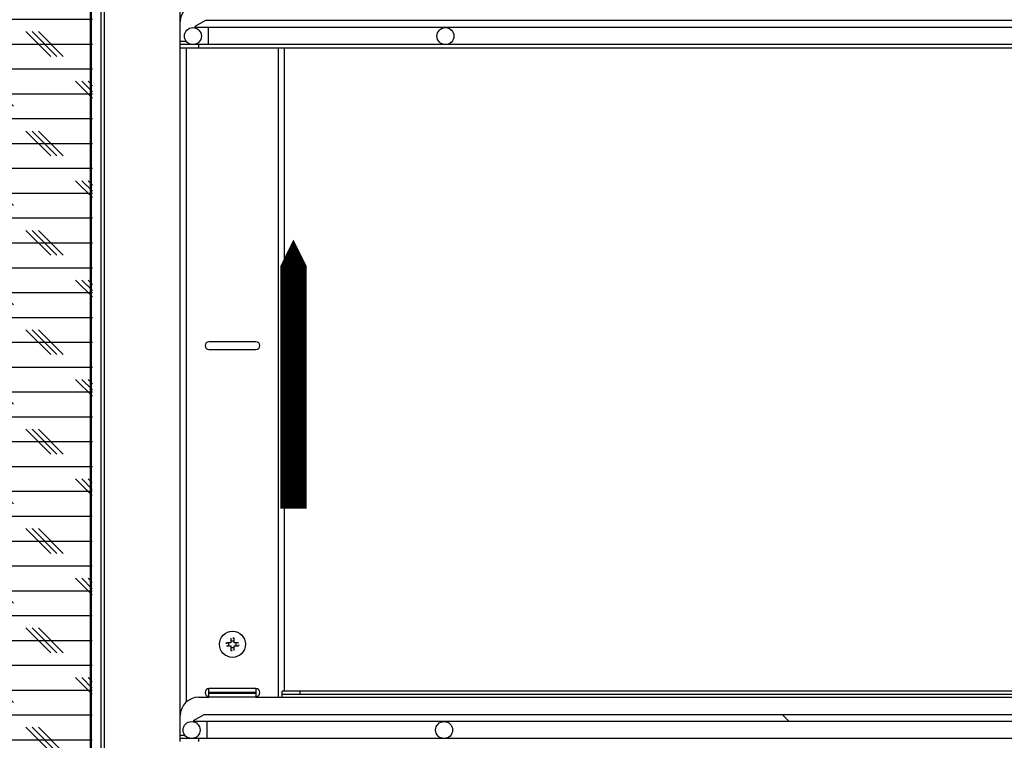
# Model space of a CAD drawing. Extents: x -5410725733 to -5410714412, y -2165021313 to -2165017803.
# Drawn here: x -5410717085 to -5410716707, y -2165020632 to -2165020356 of the extents above; entities that cross this region are included whole.
import ezdxf

# ---------------------------------------------------------------- set-up
doc = ezdxf.new("R2010")
doc.units = 0
doc.header["$LTSCALE"] = 100
doc.layers.get('0').update_dxf_attribs({"linetype": 'CONTINUOUS'})
doc.layers.get('DEFPOINTS').update_dxf_attribs({"linetype": 'CONTINUOUS'})
for name, color, linetype in [('3', 2, 'CONTINUOUS'), ('ISOLAMENTO', 2, 'CONTINUOUS'), ('QUOTE', 4, 'CONTINUOUS')]:
    doc.layers.add(name, color=color, linetype=linetype)
doc.layers.add('FLUSSO', color=7, linetype='CONTINUOUS', true_color=0xd70025)
doc.styles.add('ROMAND', font='romand.shx', dxfattribs={"width": 0.8})
doc.dimstyles.new('ISO-35_01', dxfattribs={"dimscale": 14, "dimtxt": 3.5, "dimasz": 3.5, "dimexe": 1.5, "dimexo": 1.5, "dimgap": 1, "dimtad": 1, "dimdec": 1, "dimdsep": 46, "dimtxsty": 'ROMAND', "dimcen": 1, "dimclrd": 4, "dimclrt": 7, "dimazin": 2, "dimtfac": 0.7, "dimtdec": 1, "dimtofl": 0, "dimtmove": 0, "dimatfit": 3, "dimfxl": 0, "dimtolj": 1, "dimarcsym": 0})

# ---------------------------------------------------------------- blocks, each defined once
blk = doc.blocks.new('*D40')
at = {"layer": 'DEFPOINTS', "color": 0, "transparency": 16777216}
for p in [(-5410717256.07853, -2165019293.024137), (-5410717046.344185, -2165019293.024137), (-5410716984.28748, -2165020759.524137)]:
    blk.add_point(p, dxfattribs=at)
at = {"layer": 'QUOTE', "color": 0, "lineweight": -2, "transparency": 16777216}
for p, q in [((-5410717067.344185, -2165019293.024137), (-5410717277.07853, -2165019293.024137)), ((-5410717005.28748, -2165020759.524137), (-5410717277.07853, -2165020759.524137))]:
    blk.add_line(p, q, dxfattribs=at)
at = {"layer": 'QUOTE', "color": 4, "lineweight": -2, "transparency": 16777216}
blk.add_line((-5410717256.07853, -2165020710.524137), (-5410717256.07853, -2165019342.024137), dxfattribs=at)
at = {"layer": 'QUOTE', "color": 4, "transparency": 16777216}
for points in [[(-5410717264.245197, -2165019342.024137), (-5410717247.911863, -2165019342.024137), (-5410717256.07853, -2165019293.024137)], [(-5410717264.245197, -2165020710.524137), (-5410717247.911863, -2165020710.524137), (-5410717256.07853, -2165020759.524137)]]:
    blk.add_solid(points, dxfattribs=at)
at = {"layer": 'QUOTE', "color": 7, "transparency": 16777216, "insert": (-5410717294.57853, -2165020026.274135), "char_height": 49, "attachment_point": 5, "rotation": 90, "style": 'ROMAND'}
blk.add_mtext('\\A1;1467', dxfattribs=at)
blk = doc.blocks.new('fff')
at = {"layer": 'ISOLAMENTO', "ltscale": 0.3}
h = blk.add_hatch(dxfattribs=at)
h.set_pattern_fill('CORK', color=256, scale=3, style=0)
h.set_pattern_definition([(0, (-5410736127.723, -2165043187.335), (0, 9.525), []), (135, (-5410736122.96, -2165043192.097), (-19.050008, -19.050008), [13.47039, -13.47039]), (135, (-5410736120.58, -2165043192.097), (-19.050008, -19.050008), [13.47039, -13.47039]), (135, (-5410736118.198, -2165043192.097), (-19.050008, -19.050008), [13.47039, -13.47039])])
h.paths.add_polyline_path([(-5410722799.376454, -2165020724.425223), (-5410722766.119468, -2165020724.595548), (-5410722725.692645, -2165020724.431773), (-5410722725.476454, -2165020724.51366), (-5410722725.026453, -2165019276.172804), (-5410722799.376453, -2165019276.31207), (-5410722799.376453, -2165019259.916256), (-5410722799.376453, -2165019260.888321)])

msp = doc.modelspace()

# ---------------------------------------------------------------- linework, layer by layer
at = {"color": 0, "linetype": 'Continuous'}
for p, q in [((-5410717053.610539, -2165020755.682715), (-5410717053.610539, -2165019294.365558)), ((-5410717052.299079, -2165020756.882715), (-5410717052.299079, -2165019293.165558)), ((-5410717057.749079, -2165020748.224137), (-5410717057.749079, -2165019300.124136)), ((-5410717057.299079, -2165020748.224137), (-5410717057.299079, -2165019300.124136))]:
    msp.add_line(p, q, dxfattribs=at)
at = {"color": 7, "linetype": 'Continuous'}
for p, q in [((-5410717023.299079, -2165020356.824137), (-5410717023.299079, -2165020100.824137)), ((-5410717013.672103, -2165020356.424107), (-5410717017.699079, -2165020358.700223)), ((-5410716305.699079, -2165020356.424137), (-5410717013.672155, -2165020356.424137)), ((-5410717023.299079, -2165020366.824137), (-5410717023.299079, -2165020356.824137)), ((-5410717017.699079, -2165020358.700223), (-5410717017.699079, -2165020359.124121)), ((-5410716304.949079, -2165020359.124136), (-5410717017.699079, -2165020359.124136)), ((-5410717012.449079, -2165020365.624136), (-5410717012.449079, -2165020359.124136)), ((-5410717020.969355, -2165020364.424137), (-5410717023.299079, -2165020364.424137)), ((-5410717018.523615, -2165020365.624136), (-5410717023.299079, -2165020365.624136)), ((-5410717023.299079, -2165020366.824137), (-5410716301.399078, -2165020366.824137)), ((-5410717023.299079, -2165020622.824137), (-5410717023.299079, -2165020366.824137)), ((-5410717020.899078, -2165020617.550253), (-5410717020.899078, -2165020366.824137)), ((-5410716301.399078, -2165020365.624136), (-5410717018.449079, -2165020365.624136)), ((-5410717016.299079, -2165020365.624136), (-5410717016.299079, -2165020366.824137)), ((-5410716985.699079, -2165020615.824137), (-5410716985.699079, -2165020366.824137)), ((-5410716983.299079, -2165020613.424137), (-5410716983.299079, -2165020366.824137)), ((-5410716994.299079, -2165020479.524137), (-5410717012.299079, -2165020479.524137)), ((-5410717012.299079, -2165020482.524137), (-5410716994.299079, -2165020482.524137)), ((-5410717003.924079, -2165020593.193947), (-5410717003.924079, -2165020594.899137)), ((-5410717003.924079, -2165020594.178837), (-5410717002.674079, -2165020594.178837)), ((-5410717002.674079, -2165020594.899137), (-5410717002.674079, -2165020593.193947)), ((-5410717003.924079, -2165020594.899137), (-5410717005.629268, -2165020594.899137)), ((-5410717005.629268, -2165020596.149137), (-5410717003.924079, -2165020596.149137)), ((-5410717004.644378, -2165020596.149137), (-5410717004.644378, -2165020594.899137)), ((-5410717003.924079, -2165020596.149137), (-5410717003.924079, -2165020597.854326)), ((-5410717002.674079, -2165020596.869436), (-5410717003.924079, -2165020596.869436)), ((-5410717000.968889, -2165020594.899137), (-5410717002.674079, -2165020594.899137)), ((-5410717002.674079, -2165020596.149137), (-5410717000.968889, -2165020596.149137)), ((-5410717002.674079, -2165020597.854326), (-5410717002.674079, -2165020596.149137)), ((-5410717001.953779, -2165020594.899137), (-5410717001.953779, -2165020596.149137)), ((-5410716994.299079, -2165020612.524137), (-5410717012.299079, -2165020612.524137)), ((-5410717012.299079, -2165020615.824137), (-5410717012.299079, -2165020612.524137)), ((-5410716994.299079, -2165020612.524137), (-5410716994.299079, -2165020615.824137)), ((-5410717016.299079, -2165020615.824137), (-5410717012.299079, -2165020615.824137)), ((-5410716994.299079, -2165020614.024137), (-5410717012.299079, -2165020614.024137)), ((-5410716994.299079, -2165020614.324137), (-5410717012.299079, -2165020614.324137)), ((-5410716994.299079, -2165020615.824137), (-5410717012.299079, -2165020615.824137)), ((-5410716994.299079, -2165020615.824137), (-5410716984.299079, -2165020615.824137)), ((-5410716344.079187, -2165020613.424137), (-5410716984.299079, -2165020613.424137)), ((-5410716984.299079, -2165020615.824137), (-5410716984.299079, -2165020613.424137)), ((-5410716984.299079, -2165020614.624136), (-5410716342.299079, -2165020614.624136)), ((-5410716984.299079, -2165020615.824137), (-5410716342.299079, -2165020615.824137)), ((-5410716977.299079, -2165020614.624136), (-5410716977.299079, -2165020613.424137)), ((-5410717023.299079, -2165020632.824137), (-5410717023.299079, -2165020622.824137)), ((-5410717018.199079, -2165020624.700223), (-5410717014.172155, -2165020622.424137)), ((-5410717014.172155, -2165020622.424137), (-5410716328.490729, -2165020622.424137)), ((-5410716792.583929, -2165020622.424137), (-5410716789.883928, -2165020625.124136)), ((-5410717018.199079, -2165020624.700223), (-5410717018.199079, -2165020625.124136)), ((-5410716323.814193, -2165020625.124136), (-5410717018.199079, -2165020625.124136)), ((-5410717012.949079, -2165020631.624136), (-5410717012.949079, -2165020625.124136)), ((-5410717021.469355, -2165020630.424137), (-5410717023.299079, -2165020630.424137)), ((-5410717018.949079, -2165020631.624136), (-5410717023.299079, -2165020631.624136)), ((-5410716312.555862, -2165020631.624136), (-5410717018.82777, -2165020631.624136)), ((-5410717016.299079, -2165020631.624136), (-5410717016.299079, -2165020632.824137))]:
    msp.add_line(p, q, dxfattribs=at)
at = {"color": 4, "linetype": 'Continuous'}
for p, q in [((-5410717057.749079, -2165020364.600576), (-5410717057.299079, -2165020364.150576)), ((-5410717057.749079, -2165020394.292155), (-5410717057.299079, -2165020393.842155)), ((-5410717057.749079, -2165020483.366891), (-5410717057.299079, -2165020482.916892)), ((-5410717057.749079, -2165020513.05847), (-5410717057.299079, -2165020512.60847)), ((-5410717057.749079, -2165020602.133207), (-5410717057.299079, -2165020601.683207)), ((-5410717057.749079, -2165020631.824786), (-5410717057.299079, -2165020631.374786))]:
    msp.add_line(p, q, dxfattribs=at)
at = {"color": 7, "linetype": 'Continuous'}
for centre, radius in [((-5410717018.449079, -2165020362.374136), 3.25), ((-5410716921.699079, -2165020362.374136), 3.25), ((-5410717003.299079, -2165020595.524137), 5), ((-5410717018.949079, -2165020628.374136), 3.25), ((-5410716922.199079, -2165020628.374136), 3.25)]:
    msp.add_circle(centre, radius, dxfattribs=at)
for centre, radius, start, end in [((-5410717016.299079, -2165020356.824137), 7, 90, 180), ((-5410717012.299079, -2165020481.024137), 1.5, 90, 270), ((-5410716994.299079, -2165020481.024137), 1.5, 270, 90), ((-5410717003.299079, -2165020612.412465), 19.228678, 88.13737994, 91.86262006), ((-5410716986.414558, -2165020595.52391), 19.224864, 178.137653, 181.862347), ((-5410717003.299079, -2165020578.635808), 19.228678, 268.13737994, 271.86262006), ((-5410717020.183599, -2165020595.52391), 19.224864, 358.137653, 1.862347), ((-5410717012.299079, -2165020614.024137), 1.5, 90, 270), ((-5410716994.299079, -2165020614.024137), 1.5, 270, 90), ((-5410717016.299079, -2165020622.824137), 7, 90, 180)]:
    msp.add_arc(centre, radius, start, end, dxfattribs=at)
at = {"layer": 'FLUSSO'}
msp.add_lwpolyline([(-5410716979.919859, -2165020543.564697, 10, 10, 0), (-5410716979.919859, -2165020470.576372, 30, 0, 0), (-5410716979.919859, -2165020440.312919, 0, 0, 0)], format="xyseb", dxfattribs=at)

# ---------------------------------------------------------------- block references
at = {"layer": '3', "color": 0}
msp.add_blockref('fff', (5668.401601, -25.014093), dxfattribs=at)

# ---------------------------------------------------------------- dimensions: what is measured, and where the dimension line sits
at = {"layer": 'QUOTE'}
dim = msp.add_linear_dim(base=(-5410717256.0785303116, -2165019293.0241370201), p1=(-5410716984.287478447, -2165020759.5241370201), p2=(-5410717046.3441829681, -2165019293.0241370201), angle=90, dimstyle='ISO-35_01', override={"dimdec": 0}, dxfattribs=at)
dim.commit()
dim.dimension.update_dxf_attribs({"geometry": '*D40', "text_midpoint": (-5410717294.5785303116, -2165020026.2741351128)})

doc.saveas('drawing.dxf')
